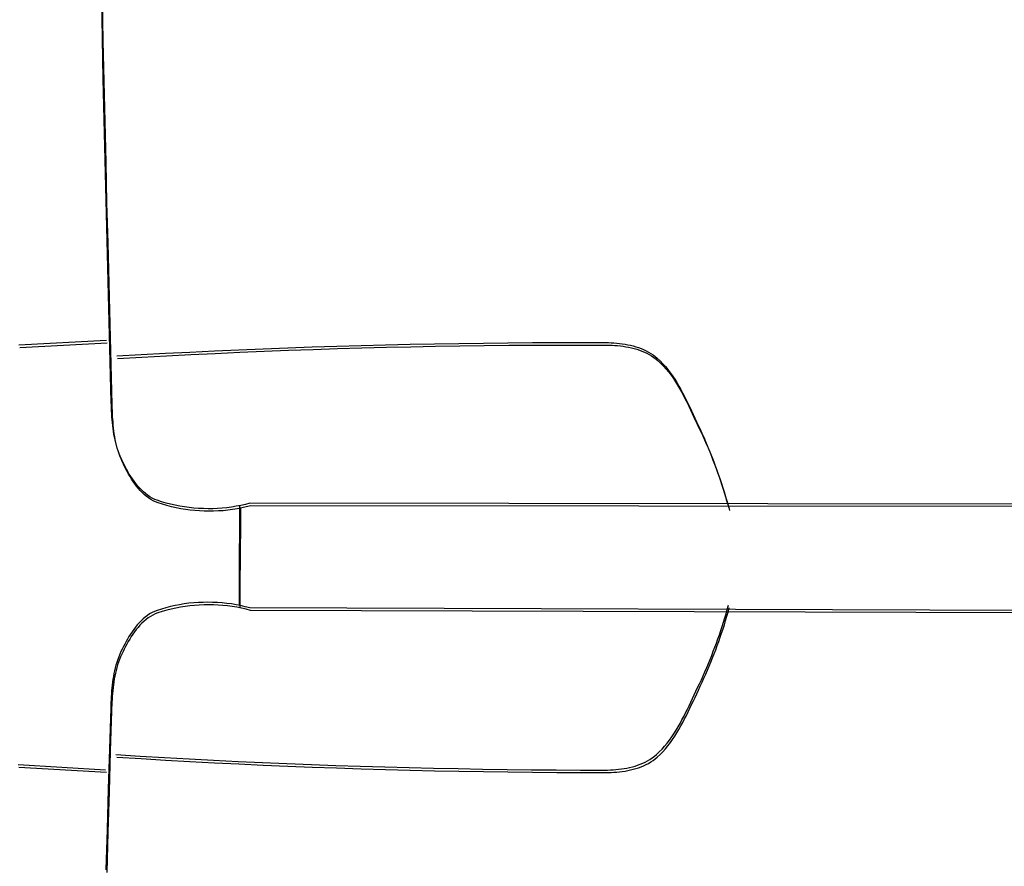
# Model space of a CAD drawing. Units: millimetres. Extents: x 1214 to 1480, y 234 to 364.
# Drawn here: x 1382 to 1382, y 260 to 260 of the extents above; entities that cross this region are included whole.
import ezdxf

# ---------------------------------------------------------------- set-up
doc = ezdxf.new("R2010")
doc.units = ezdxf.units.MM
doc.header["$LTSCALE"] = 0.05
doc.layers.add('Veículos', color=202, linetype='Continuous')

# ---------------------------------------------------------------- blocks, each defined once
blk = doc.blocks.new('new blockww')
at = {"color": 0, "linetype": 'ByBlock', "lineweight": -2}
for p, q in [((402.53392, 0.66796), (402.53419, 0.677)), ((402.53411, 0.66739), (402.53438, 0.67644)), ((402.53365, 0.65891), (402.53392, 0.66796)), ((402.53384, 0.65835), (402.53411, 0.66739)), ((402.53338, 0.64987), (402.53365, 0.65891)), ((402.53356, 0.6493), (402.53384, 0.65835)), ((402.4129, 0.65258), (402.41238, 0.65227)), ((402.41344, 0.65286), (402.4129, 0.65258)), ((402.41399, 0.65311), (402.41344, 0.65286)), ((402.41418, 0.65255), (402.41363, 0.65229)), ((402.41455, 0.65335), (402.41399, 0.65311)), ((402.41474, 0.65278), (402.41418, 0.65255)), ((402.41513, 0.65356), (402.41455, 0.65335)), ((402.41532, 0.653), (402.41474, 0.65278)), ((402.41572, 0.65375), (402.41513, 0.65356)), ((402.41591, 0.65319), (402.41532, 0.653)), ((402.41632, 0.65392), (402.41572, 0.65375)), ((402.41651, 0.65336), (402.41591, 0.65319)), ((402.41692, 0.65407), (402.41632, 0.65392)), ((402.41711, 0.65351), (402.41651, 0.65336)), ((402.41753, 0.6542), (402.41692, 0.65407)), ((402.41772, 0.65364), (402.41711, 0.65351)), ((402.41815, 0.65431), (402.41753, 0.6542)), ((402.41834, 0.65375), (402.41772, 0.65364)), ((402.41877, 0.65441), (402.41815, 0.65431)), ((402.41896, 0.65384), (402.41834, 0.65375)), ((402.41939, 0.65448), (402.41877, 0.65441)), ((402.41958, 0.65392), (402.41896, 0.65384)), ((402.42001, 0.65455), (402.41939, 0.65448)), ((402.4202, 0.65398), (402.41958, 0.65392)), ((402.42063, 0.65459), (402.42001, 0.65455)), ((402.42082, 0.65403), (402.4202, 0.65398)), ((402.42124, 0.65463), (402.42063, 0.65459)), ((402.42143, 0.65406), (402.42082, 0.65403)), ((402.42186, 0.65464), (402.42124, 0.65463)), ((402.42204, 0.65408), (402.42143, 0.65406)), ((402.42246, 0.65465), (402.42186, 0.65464)), ((402.42265, 0.65408), (402.42204, 0.65408)), ((402.42794, 0.65464), (402.42246, 0.65465)), ((402.42813, 0.65408), (402.42265, 0.65408)), ((402.43342, 0.65462), (402.42794, 0.65464)), ((402.4336, 0.65405), (402.42813, 0.65408)), ((402.43889, 0.65457), (402.43342, 0.65462)), ((402.43908, 0.65401), (402.4336, 0.65405)), ((402.44437, 0.65451), (402.43889, 0.65457)), ((402.44456, 0.65395), (402.43908, 0.65401)), ((402.44985, 0.65443), (402.44437, 0.65451)), ((402.45004, 0.65387), (402.44456, 0.65395)), ((402.45533, 0.65434), (402.44985, 0.65443)), ((402.45551, 0.65377), (402.45004, 0.65387)), ((402.4608, 0.65423), (402.45533, 0.65434)), ((402.46099, 0.65366), (402.45551, 0.65377)), ((402.46628, 0.6541), (402.4608, 0.65423)), ((402.46647, 0.65353), (402.46099, 0.65366)), ((402.47176, 0.65395), (402.46628, 0.6541)), ((402.47195, 0.65338), (402.46647, 0.65353)), ((402.47723, 0.65379), (402.47176, 0.65395)), ((402.47742, 0.65322), (402.47195, 0.65338)), ((402.48271, 0.6536), (402.47723, 0.65379)), ((402.4829, 0.65304), (402.47742, 0.65322)), ((402.48818, 0.6534), (402.48271, 0.6536)), ((402.48837, 0.65284), (402.4829, 0.65304)), ((402.49366, 0.65319), (402.48818, 0.6534)), ((402.49385, 0.65262), (402.48837, 0.65284)), ((402.49913, 0.65296), (402.49366, 0.65319)), ((402.49932, 0.65239), (402.49385, 0.65262)), ((402.5046, 0.6527), (402.49913, 0.65296)), ((402.51008, 0.65244), (402.5046, 0.6527)), ((402.53426, 0.65465), (402.55385, 0.6535)), ((402.53445, 0.65408), (402.55404, 0.65293)), ((402.41029, 0.65059), (402.40968, 0.64997)), ((402.41093, 0.65119), (402.41029, 0.65059)), ((402.41112, 0.65063), (402.41048, 0.65003)), ((402.4114, 0.65158), (402.41093, 0.65119)), ((402.41158, 0.65101), (402.41112, 0.65063)), ((402.41188, 0.65194), (402.4114, 0.65158)), ((402.41207, 0.65137), (402.41158, 0.65101)), ((402.41238, 0.65227), (402.41188, 0.65194)), ((402.41257, 0.6517), (402.41207, 0.65137)), ((402.41309, 0.65201), (402.41257, 0.6517)), ((402.41363, 0.65229), (402.41309, 0.65201)), ((402.50479, 0.65214), (402.49932, 0.65239)), ((402.51027, 0.65187), (402.50479, 0.65214)), ((402.51555, 0.65215), (402.51008, 0.65244)), ((402.51574, 0.65159), (402.51027, 0.65187)), ((402.52102, 0.65185), (402.51555, 0.65215)), ((402.52121, 0.65128), (402.51574, 0.65159)), ((402.52649, 0.65153), (402.52102, 0.65185)), ((402.52667, 0.65096), (402.52121, 0.65128)), ((402.53195, 0.65119), (402.52649, 0.65153)), ((402.53214, 0.65063), (402.52667, 0.65096)), ((402.40854, 0.64865), (402.408, 0.64795)), ((402.40873, 0.64808), (402.40819, 0.64739)), ((402.4091, 0.64932), (402.40854, 0.64865)), ((402.40929, 0.64875), (402.40873, 0.64808)), ((402.40968, 0.64997), (402.4091, 0.64932)), ((402.40987, 0.6494), (402.40929, 0.64875)), ((402.41048, 0.65003), (402.40987, 0.6494)), ((402.5331, 0.64082), (402.53338, 0.64987)), ((402.53329, 0.64025), (402.53356, 0.6493)), ((402.407, 0.6465), (402.40653, 0.64576)), ((402.40719, 0.64594), (402.40672, 0.64519)), ((402.40749, 0.64724), (402.407, 0.6465)), ((402.40768, 0.64667), (402.40719, 0.64594)), ((402.408, 0.64795), (402.40749, 0.64724)), ((402.40819, 0.64739), (402.40768, 0.64667)), ((402.40564, 0.64422), (402.40521, 0.64344)), ((402.40583, 0.64366), (402.4054, 0.64287)), ((402.40608, 0.64499), (402.40564, 0.64422)), ((402.40626, 0.64443), (402.40583, 0.64366)), ((402.40653, 0.64576), (402.40608, 0.64499)), ((402.40672, 0.64519), (402.40626, 0.64443)), ((402.4044, 0.64184), (402.404, 0.64104)), ((402.4048, 0.64264), (402.4044, 0.64184)), ((402.40499, 0.64208), (402.40459, 0.64128)), ((402.40521, 0.64344), (402.4048, 0.64264)), ((402.4054, 0.64287), (402.40499, 0.64208)), ((402.40323, 0.63942), (402.40285, 0.63861)), ((402.40361, 0.64023), (402.40323, 0.63942)), ((402.4038, 0.63967), (402.40342, 0.63886)), ((402.404, 0.64104), (402.40361, 0.64023)), ((402.40419, 0.64047), (402.4038, 0.63967)), ((402.40459, 0.64128), (402.40419, 0.64047)), ((402.53303, 0.63888), (402.53306, 0.63953)), ((402.53306, 0.63953), (402.53308, 0.64017)), ((402.53308, 0.64017), (402.5331, 0.64082)), ((402.53325, 0.63896), (402.53327, 0.63961)), ((402.53327, 0.63961), (402.53329, 0.64025)), ((402.40247, 0.63781), (402.4021, 0.637)), ((402.40266, 0.63724), (402.40228, 0.63644)), ((402.40285, 0.63861), (402.40247, 0.63781)), ((402.40304, 0.63805), (402.40266, 0.63724)), ((402.40342, 0.63886), (402.40304, 0.63805)), ((402.5329, 0.63692), (402.53295, 0.63757)), ((402.53295, 0.63757), (402.53299, 0.63822)), ((402.53299, 0.63822), (402.53303, 0.63888)), ((402.53314, 0.63701), (402.53318, 0.63766)), ((402.53318, 0.63766), (402.53322, 0.63831)), ((402.53322, 0.63831), (402.53325, 0.63896)), ((402.40129, 0.63532), (402.40087, 0.63443)), ((402.40171, 0.63621), (402.40129, 0.63532)), ((402.4019, 0.63564), (402.40148, 0.63476)), ((402.4021, 0.637), (402.40171, 0.63621)), ((402.40228, 0.63644), (402.4019, 0.63564)), ((402.53259, 0.63433), (402.53269, 0.63497)), ((402.53269, 0.63497), (402.53277, 0.63562)), ((402.53277, 0.63562), (402.53284, 0.63627)), ((402.53284, 0.63627), (402.5329, 0.63692)), ((402.53288, 0.63441), (402.53296, 0.63505)), ((402.53296, 0.63505), (402.53303, 0.63571)), ((402.53303, 0.63571), (402.53309, 0.63636)), ((402.53309, 0.63636), (402.53314, 0.63701)), ((402.40007, 0.63263), (402.39967, 0.63172)), ((402.40047, 0.63353), (402.40007, 0.63263)), ((402.40066, 0.63296), (402.40026, 0.63206)), ((402.40087, 0.63443), (402.40047, 0.63353)), ((402.40106, 0.63386), (402.40066, 0.63296)), ((402.40148, 0.63476), (402.40106, 0.63386)), ((402.53223, 0.63241), (402.53237, 0.63304)), ((402.53237, 0.63304), (402.53249, 0.63368)), ((402.53249, 0.63368), (402.53259, 0.63433)), ((402.53256, 0.63248), (402.53268, 0.63312)), ((402.53268, 0.63312), (402.53278, 0.63376)), ((402.53278, 0.63376), (402.53288, 0.63441)), ((402.39929, 0.63082), (402.39891, 0.6299)), ((402.39967, 0.63172), (402.39929, 0.63082)), ((402.39986, 0.63116), (402.39948, 0.63025)), ((402.40026, 0.63206), (402.39986, 0.63116)), ((402.53153, 0.62993), (402.53173, 0.63054)), ((402.53173, 0.63054), (402.53192, 0.63116)), ((402.53192, 0.63116), (402.53208, 0.63178)), ((402.53192, 0.62997), (402.53211, 0.63059)), ((402.53208, 0.63178), (402.53223, 0.63241)), ((402.53211, 0.63059), (402.53227, 0.63122)), ((402.53227, 0.63122), (402.53242, 0.63184)), ((402.53242, 0.63184), (402.53256, 0.63248)), ((402.39855, 0.62899), (402.39819, 0.62807)), ((402.39874, 0.62842), (402.39838, 0.6275)), ((402.39891, 0.6299), (402.39855, 0.62899)), ((402.3991, 0.62934), (402.39874, 0.62842)), ((402.39948, 0.63025), (402.3991, 0.62934)), ((402.5308, 0.62814), (402.53106, 0.62873)), ((402.53106, 0.62873), (402.53131, 0.62932)), ((402.53125, 0.62816), (402.5315, 0.62876)), ((402.53131, 0.62932), (402.53153, 0.62993)), ((402.5315, 0.62876), (402.53172, 0.62936)), ((402.53172, 0.62936), (402.53192, 0.62997)), ((402.3975, 0.62622), (402.39716, 0.62529)), ((402.39784, 0.62715), (402.3975, 0.62622)), ((402.39803, 0.62658), (402.39769, 0.62566)), ((402.39819, 0.62807), (402.39784, 0.62715)), ((402.39838, 0.6275), (402.39803, 0.62658)), ((402.52966, 0.62589), (402.52996, 0.62646)), ((402.52996, 0.62646), (402.53025, 0.62702)), ((402.53015, 0.62589), (402.53044, 0.62646)), ((402.53025, 0.62702), (402.53053, 0.62758)), ((402.53044, 0.62646), (402.53072, 0.62702)), ((402.53053, 0.62758), (402.5308, 0.62814)), ((402.53072, 0.62702), (402.53099, 0.62758)), ((402.53099, 0.62758), (402.53125, 0.62816)), ((402.39684, 0.62436), (402.39652, 0.62343)), ((402.39703, 0.6238), (402.39671, 0.62286)), ((402.39716, 0.62529), (402.39684, 0.62436)), ((402.39735, 0.62473), (402.39703, 0.6238)), ((402.39769, 0.62566), (402.39735, 0.62473)), ((402.52832, 0.62368), (402.52868, 0.62422)), ((402.52868, 0.62422), (402.52902, 0.62477)), ((402.52886, 0.62366), (402.52921, 0.62421)), ((402.52902, 0.62477), (402.52935, 0.62533)), ((402.52921, 0.62421), (402.52953, 0.62476)), ((402.52935, 0.62533), (402.52966, 0.62589)), ((402.52953, 0.62476), (402.52985, 0.62533)), ((402.52985, 0.62533), (402.53015, 0.62589)), ((402.39621, 0.62249), (402.39591, 0.62155)), ((402.3964, 0.62192), (402.3961, 0.62098)), ((402.39652, 0.62343), (402.39621, 0.62249)), ((402.39671, 0.62286), (402.3964, 0.62192)), ((402.5263, 0.62122), (402.52674, 0.62167)), ((402.52674, 0.62167), (402.52716, 0.62215)), ((402.52716, 0.62215), (402.52756, 0.62264)), ((402.52735, 0.62158), (402.52775, 0.62208)), ((402.52756, 0.62264), (402.52795, 0.62315)), ((402.52775, 0.62208), (402.52814, 0.62259)), ((402.52795, 0.62315), (402.52832, 0.62368)), ((402.52814, 0.62259), (402.52851, 0.62312)), ((402.52851, 0.62312), (402.52886, 0.62366)), ((402.14239, 0.6195), (402.50199, 0.61834)), ((402.39534, 0.61966), (402.39506, 0.61872)), ((402.39562, 0.62061), (402.39534, 0.61966)), ((402.39581, 0.62004), (402.39553, 0.6191)), ((402.39591, 0.62155), (402.39562, 0.62061)), ((402.3961, 0.62098), (402.39581, 0.62004)), ((402.5233, 0.61914), (402.52385, 0.6194)), ((402.52385, 0.6194), (402.52438, 0.6197)), ((402.52438, 0.6197), (402.52489, 0.62003)), ((402.52457, 0.61913), (402.52508, 0.61947)), ((402.52489, 0.62003), (402.52538, 0.6204)), ((402.52508, 0.61947), (402.52557, 0.61983)), ((402.52538, 0.6204), (402.52585, 0.6208)), ((402.52557, 0.61983), (402.52604, 0.62023)), ((402.52585, 0.6208), (402.5263, 0.62122)), ((402.52604, 0.62023), (402.52649, 0.62066)), ((402.52649, 0.62066), (402.52693, 0.62111)), ((402.52693, 0.62111), (402.52735, 0.62158)), ((402.14258, 0.61893), (402.50217, 0.61778)), ((402.39506, 0.61872), (402.3948, 0.61777)), ((402.39525, 0.61815), (402.39499, 0.6172)), ((402.39553, 0.6191), (402.39525, 0.61815)), ((402.50199, 0.61834), (402.50299, 0.61808)), ((402.50217, 0.61778), (402.50318, 0.61752)), ((402.50299, 0.61808), (402.50401, 0.61785)), ((402.50318, 0.61752), (402.5042, 0.61728)), ((402.50401, 0.61785), (402.50504, 0.61765)), ((402.5042, 0.61728), (402.50523, 0.61708)), ((402.50429, 0.61777), (402.50429, 0.60394)), ((402.50448, 0.6172), (402.50448, 0.60337)), ((402.50504, 0.61765), (402.50607, 0.61748)), ((402.50607, 0.61748), (402.50712, 0.61734)), ((402.50712, 0.61734), (402.50817, 0.61723)), ((402.50817, 0.61723), (402.50922, 0.61715)), ((402.51346, 0.61715), (402.51452, 0.61722)), ((402.51452, 0.61722), (402.51557, 0.61733)), ((402.51557, 0.61733), (402.51662, 0.61746)), ((402.51662, 0.61746), (402.51766, 0.61763)), ((402.51766, 0.61763), (402.5187, 0.61783)), ((402.51785, 0.61707), (402.51889, 0.61726)), ((402.5187, 0.61783), (402.51972, 0.61806)), ((402.51889, 0.61726), (402.51991, 0.61749)), ((402.51972, 0.61806), (402.52074, 0.61831)), ((402.51991, 0.61749), (402.52093, 0.61775)), ((402.52074, 0.61831), (402.52174, 0.6186)), ((402.52093, 0.61775), (402.52193, 0.61804)), ((402.52174, 0.6186), (402.52273, 0.61892)), ((402.52193, 0.61804), (402.52292, 0.61836)), ((402.52273, 0.61892), (402.5233, 0.61914)), ((402.52292, 0.61836), (402.52349, 0.61857)), ((402.52349, 0.61857), (402.52404, 0.61883)), ((402.52404, 0.61883), (402.52457, 0.61913)), ((402.50523, 0.61708), (402.50626, 0.61691)), ((402.50626, 0.61691), (402.50731, 0.61677)), ((402.50731, 0.61677), (402.50836, 0.61666)), ((402.50836, 0.61666), (402.50941, 0.61659)), ((402.50922, 0.61715), (402.51028, 0.6171)), ((402.50941, 0.61659), (402.51047, 0.61654)), ((402.51028, 0.6171), (402.51134, 0.61709)), ((402.51047, 0.61654), (402.51153, 0.61652)), ((402.51134, 0.61709), (402.5124, 0.6171)), ((402.51153, 0.61652), (402.51259, 0.61654)), ((402.5124, 0.6171), (402.51346, 0.61715)), ((402.51259, 0.61654), (402.51365, 0.61658)), ((402.51365, 0.61658), (402.51471, 0.61666)), ((402.51471, 0.61666), (402.51576, 0.61676)), ((402.51576, 0.61676), (402.51681, 0.6169)), ((402.51681, 0.6169), (402.51785, 0.61707)), ((402.50424, 0.59549), (402.5043, 0.60932)), ((402.50443, 0.59493), (402.50449, 0.60876)), ((402.14234, 0.59527), (402.50194, 0.59493)), ((402.39502, 0.595), (402.39475, 0.59595)), ((402.3952, 0.59443), (402.39494, 0.59538)), ((402.50194, 0.59493), (402.50294, 0.59518)), ((402.50294, 0.59518), (402.50396, 0.59541)), ((402.50396, 0.59541), (402.50499, 0.59561)), ((402.50499, 0.59561), (402.50603, 0.59578)), ((402.50518, 0.59504), (402.50622, 0.59521)), ((402.50603, 0.59578), (402.50707, 0.59591)), ((402.50622, 0.59521), (402.50726, 0.59535)), ((402.50707, 0.59591), (402.50812, 0.59602)), ((402.50726, 0.59535), (402.50831, 0.59545)), ((402.50812, 0.59602), (402.50918, 0.59609)), ((402.50831, 0.59545), (402.50937, 0.59552)), ((402.50918, 0.59609), (402.51024, 0.59613)), ((402.50937, 0.59552), (402.51043, 0.59557)), ((402.51024, 0.59613), (402.5113, 0.59614)), ((402.51043, 0.59557), (402.51149, 0.59558)), ((402.5113, 0.59614), (402.51236, 0.59613)), ((402.51149, 0.59558), (402.51255, 0.59556)), ((402.51236, 0.59613), (402.51342, 0.59608)), ((402.51255, 0.59556), (402.51361, 0.59551)), ((402.51342, 0.59608), (402.51448, 0.596)), ((402.51361, 0.59551), (402.51466, 0.59543)), ((402.51448, 0.596), (402.51553, 0.59589)), ((402.51466, 0.59543), (402.51572, 0.59532)), ((402.51553, 0.59589), (402.51658, 0.59575)), ((402.51572, 0.59532), (402.51677, 0.59518)), ((402.51658, 0.59575), (402.51762, 0.59557)), ((402.51677, 0.59518), (402.51781, 0.59501)), ((402.51762, 0.59557), (402.51865, 0.59537)), ((402.51865, 0.59537), (402.51968, 0.59514)), ((402.51968, 0.59514), (402.52069, 0.59488)), ((402.14253, 0.59471), (402.50213, 0.59436)), ((402.39529, 0.59405), (402.39502, 0.595)), ((402.39547, 0.59349), (402.3952, 0.59443)), ((402.39556, 0.59311), (402.39529, 0.59405)), ((402.39575, 0.59254), (402.39547, 0.59349)), ((402.39585, 0.59216), (402.39556, 0.59311)), ((402.50213, 0.59436), (402.50313, 0.59462)), ((402.50313, 0.59462), (402.50415, 0.59485)), ((402.50415, 0.59485), (402.50518, 0.59504)), ((402.51781, 0.59501), (402.51884, 0.59481)), ((402.51884, 0.59481), (402.51987, 0.59458)), ((402.51987, 0.59458), (402.52088, 0.59431)), ((402.52069, 0.59488), (402.52169, 0.59459)), ((402.52088, 0.59431), (402.52188, 0.59402)), ((402.52169, 0.59459), (402.52268, 0.59426)), ((402.52188, 0.59402), (402.52287, 0.5937)), ((402.52268, 0.59426), (402.52325, 0.59404)), ((402.52287, 0.5937), (402.52344, 0.59348)), ((402.52325, 0.59404), (402.5238, 0.59378)), ((402.52344, 0.59348), (402.52399, 0.59321)), ((402.5238, 0.59378), (402.52432, 0.59348)), ((402.52399, 0.59321), (402.52451, 0.59291)), ((402.52432, 0.59348), (402.52483, 0.59314)), ((402.52483, 0.59314), (402.52532, 0.59278)), ((402.39604, 0.5916), (402.39575, 0.59254)), ((402.39615, 0.59122), (402.39585, 0.59216)), ((402.39633, 0.59066), (402.39604, 0.5916)), ((402.39645, 0.59028), (402.39615, 0.59122)), ((402.52451, 0.59291), (402.52502, 0.59258)), ((402.52502, 0.59258), (402.52551, 0.59221)), ((402.52532, 0.59278), (402.52579, 0.59238)), ((402.52551, 0.59221), (402.52598, 0.59181)), ((402.52579, 0.59238), (402.52624, 0.59195)), ((402.52598, 0.59181), (402.52643, 0.59138)), ((402.52624, 0.59195), (402.52668, 0.59149)), ((402.52643, 0.59138), (402.52686, 0.59093)), ((402.52668, 0.59149), (402.52709, 0.59102)), ((402.52686, 0.59093), (402.52728, 0.59045)), ((402.52709, 0.59102), (402.52749, 0.59052)), ((402.39664, 0.58972), (402.39633, 0.59066)), ((402.39676, 0.58935), (402.39645, 0.59028)), ((402.39695, 0.58878), (402.39664, 0.58972)), ((402.39708, 0.58842), (402.39676, 0.58935)), ((402.39727, 0.58785), (402.39695, 0.58878)), ((402.52728, 0.59045), (402.52768, 0.58996)), ((402.52749, 0.59052), (402.52788, 0.59001)), ((402.52768, 0.58996), (402.52807, 0.58944)), ((402.52788, 0.59001), (402.52825, 0.58948)), ((402.52807, 0.58944), (402.52844, 0.58891)), ((402.52825, 0.58948), (402.5286, 0.58894)), ((402.52844, 0.58891), (402.52879, 0.58837)), ((402.5286, 0.58894), (402.52894, 0.58839)), ((402.39742, 0.58749), (402.39708, 0.58842)), ((402.3976, 0.58692), (402.39727, 0.58785)), ((402.39775, 0.58656), (402.39742, 0.58749)), ((402.39794, 0.58599), (402.3976, 0.58692)), ((402.3981, 0.58563), (402.39775, 0.58656)), ((402.52879, 0.58837), (402.52913, 0.58782)), ((402.52894, 0.58839), (402.52927, 0.58783)), ((402.52913, 0.58782), (402.52946, 0.58726)), ((402.52927, 0.58783), (402.52958, 0.58726)), ((402.52946, 0.58726), (402.52977, 0.5867)), ((402.52958, 0.58726), (402.52988, 0.5867)), ((402.52977, 0.5867), (402.53007, 0.58613)), ((402.52988, 0.5867), (402.53017, 0.58613)), ((402.39829, 0.58507), (402.39794, 0.58599)), ((402.39846, 0.58471), (402.3981, 0.58563)), ((402.39864, 0.58415), (402.39829, 0.58507)), ((402.39882, 0.5838), (402.39846, 0.58471)), ((402.39901, 0.58323), (402.39864, 0.58415)), ((402.53007, 0.58613), (402.53036, 0.58556)), ((402.53017, 0.58613), (402.53044, 0.58557)), ((402.53036, 0.58556), (402.53063, 0.585)), ((402.53044, 0.58557), (402.53071, 0.58501)), ((402.53063, 0.585), (402.5309, 0.58444)), ((402.53071, 0.58501), (402.53097, 0.58442)), ((402.5309, 0.58444), (402.53116, 0.58385)), ((402.53097, 0.58442), (402.53121, 0.58382)), ((402.39919, 0.58288), (402.39882, 0.5838)), ((402.39938, 0.58232), (402.39901, 0.58323)), ((402.39957, 0.58197), (402.39919, 0.58288)), ((402.39976, 0.58141), (402.39938, 0.58232)), ((402.39996, 0.58107), (402.39957, 0.58197)), ((402.53116, 0.58385), (402.5314, 0.58326)), ((402.53121, 0.58382), (402.53143, 0.58322)), ((402.5314, 0.58326), (402.53162, 0.58265)), ((402.53143, 0.58322), (402.53163, 0.58261)), ((402.53162, 0.58265), (402.53182, 0.58204)), ((402.53163, 0.58261), (402.53182, 0.58199)), ((402.53182, 0.58204), (402.532, 0.58142)), ((402.53182, 0.58199), (402.53198, 0.58136)), ((402.40015, 0.5805), (402.39976, 0.58141)), ((402.40036, 0.58016), (402.39996, 0.58107)), ((402.40054, 0.5796), (402.40015, 0.5805)), ((402.40076, 0.57926), (402.40036, 0.58016)), ((402.53198, 0.58136), (402.53213, 0.58073)), ((402.532, 0.58142), (402.53217, 0.5808)), ((402.53213, 0.58073), (402.53226, 0.5801)), ((402.53217, 0.5808), (402.53232, 0.58017)), ((402.53226, 0.5801), (402.53238, 0.57946)), ((402.53232, 0.58017), (402.53245, 0.57953)), ((402.40095, 0.5787), (402.40054, 0.5796)), ((402.40117, 0.57837), (402.40076, 0.57926)), ((402.40136, 0.5778), (402.40095, 0.5787)), ((402.40159, 0.57748), (402.40117, 0.57837)), ((402.40178, 0.57691), (402.40136, 0.5778)), ((402.53238, 0.57946), (402.53248, 0.57882)), ((402.53245, 0.57953), (402.53256, 0.57889)), ((402.53248, 0.57882), (402.53257, 0.57817)), ((402.53256, 0.57889), (402.53267, 0.57825)), ((402.53257, 0.57817), (402.53265, 0.57752)), ((402.53265, 0.57752), (402.53271, 0.57687)), ((402.53267, 0.57825), (402.53276, 0.5776)), ((402.53276, 0.5776), (402.53284, 0.57696)), ((402.40197, 0.57668), (402.40159, 0.57748)), ((402.40216, 0.57612), (402.40178, 0.57691)), ((402.40234, 0.57588), (402.40197, 0.57668)), ((402.40253, 0.57531), (402.40216, 0.57612)), ((402.40272, 0.57507), (402.40234, 0.57588)), ((402.40291, 0.57451), (402.40253, 0.57531)), ((402.53271, 0.57687), (402.53277, 0.57622)), ((402.53277, 0.57622), (402.53282, 0.57557)), ((402.53282, 0.57557), (402.53286, 0.57492)), ((402.53284, 0.57696), (402.5329, 0.57631)), ((402.5329, 0.57631), (402.53296, 0.57565)), ((402.53296, 0.57565), (402.53301, 0.575)), ((402.4031, 0.57426), (402.40272, 0.57507)), ((402.40328, 0.5737), (402.40291, 0.57451)), ((402.40348, 0.57345), (402.4031, 0.57426)), ((402.40366, 0.57288), (402.40328, 0.5737)), ((402.40386, 0.57264), (402.40348, 0.57345)), ((402.53286, 0.57492), (402.53289, 0.57426)), ((402.53289, 0.57426), (402.53292, 0.57361)), ((402.53292, 0.57361), (402.53294, 0.57297)), ((402.53301, 0.575), (402.53305, 0.57435)), ((402.53305, 0.57435), (402.53308, 0.5737)), ((402.53308, 0.5737), (402.53311, 0.57305)), ((402.40405, 0.57208), (402.40366, 0.57288)), ((402.40425, 0.57183), (402.40386, 0.57264)), ((402.40444, 0.57127), (402.40405, 0.57208)), ((402.40465, 0.57103), (402.40425, 0.57183)), ((402.40484, 0.57047), (402.40444, 0.57127)), ((402.40506, 0.57024), (402.40465, 0.57103)), ((402.53294, 0.57297), (402.53296, 0.57232)), ((402.53296, 0.57232), (402.53319, 0.56327)), ((402.53311, 0.57305), (402.53313, 0.5724)), ((402.53313, 0.5724), (402.53315, 0.57176)), ((402.53315, 0.57176), (402.53338, 0.56271)), ((402.40525, 0.56967), (402.40484, 0.57047)), ((402.40548, 0.56945), (402.40506, 0.57024)), ((402.40567, 0.56889), (402.40525, 0.56967)), ((402.40592, 0.56868), (402.40548, 0.56945)), ((402.40611, 0.56811), (402.40567, 0.56889)), ((402.40637, 0.56791), (402.40592, 0.56868)), ((402.40656, 0.56735), (402.40611, 0.56811)), ((402.40684, 0.56716), (402.40637, 0.56791)), ((402.40703, 0.5666), (402.40656, 0.56735)), ((402.40732, 0.56643), (402.40684, 0.56716)), ((402.40751, 0.56586), (402.40703, 0.5666)), ((402.40783, 0.56571), (402.40732, 0.56643)), ((402.40802, 0.56515), (402.40751, 0.56586)), ((402.40836, 0.56502), (402.40783, 0.56571)), ((402.40855, 0.56445), (402.40802, 0.56515)), ((402.40892, 0.56434), (402.40836, 0.56502)), ((402.40911, 0.56377), (402.40855, 0.56445)), ((402.4095, 0.56369), (402.40892, 0.56434)), ((402.40969, 0.56312), (402.40911, 0.56377)), ((402.41011, 0.56306), (402.4095, 0.56369)), ((402.4103, 0.56249), (402.40969, 0.56312)), ((402.41075, 0.56246), (402.41011, 0.56306)), ((402.41094, 0.56189), (402.4103, 0.56249)), ((402.41121, 0.56207), (402.41075, 0.56246)), ((402.53319, 0.56327), (402.53343, 0.55423)), ((402.53338, 0.56271), (402.53362, 0.55366)), ((402.4114, 0.56151), (402.41094, 0.56189)), ((402.41169, 0.56171), (402.41121, 0.56207)), ((402.41188, 0.56114), (402.4114, 0.56151)), ((402.41219, 0.56138), (402.41169, 0.56171)), ((402.41238, 0.56081), (402.41188, 0.56114)), ((402.41271, 0.56107), (402.41219, 0.56138)), ((402.4129, 0.5605), (402.41238, 0.56081)), ((402.41324, 0.56078), (402.41271, 0.56107)), ((402.41343, 0.56022), (402.4129, 0.5605)), ((402.41379, 0.56052), (402.41324, 0.56078)), ((402.41398, 0.55996), (402.41343, 0.56022)), ((402.41436, 0.56029), (402.41379, 0.56052)), ((402.41455, 0.55972), (402.41398, 0.55996)), ((402.41494, 0.56007), (402.41436, 0.56029)), ((402.41552, 0.55988), (402.41494, 0.56007)), ((402.41612, 0.55971), (402.41552, 0.55988)), ((402.48799, 0.55992), (402.48251, 0.55975)), ((402.49346, 0.56012), (402.48799, 0.55992)), ((402.49894, 0.56033), (402.49346, 0.56012)), ((402.50441, 0.56055), (402.49894, 0.56033)), ((402.5046, 0.55999), (402.49913, 0.55976)), ((402.50989, 0.5608), (402.50441, 0.56055)), ((402.51007, 0.56023), (402.5046, 0.55999)), ((402.51536, 0.56106), (402.50989, 0.5608)), ((402.51555, 0.5605), (402.51007, 0.56023)), ((402.52083, 0.56134), (402.51536, 0.56106)), ((402.52102, 0.56078), (402.51555, 0.5605)), ((402.5263, 0.56164), (402.52083, 0.56134)), ((402.52649, 0.56107), (402.52102, 0.56078)), ((402.53177, 0.56195), (402.5263, 0.56164)), ((402.53195, 0.56139), (402.52649, 0.56107)), ((402.41513, 0.55951), (402.41455, 0.55972)), ((402.41571, 0.55931), (402.41513, 0.55951)), ((402.41631, 0.55914), (402.41571, 0.55931)), ((402.41673, 0.55956), (402.41612, 0.55971)), ((402.41691, 0.55899), (402.41631, 0.55914)), ((402.41734, 0.55942), (402.41673, 0.55956)), ((402.41753, 0.55886), (402.41691, 0.55899)), ((402.41795, 0.55931), (402.41734, 0.55942)), ((402.41814, 0.55874), (402.41753, 0.55886)), ((402.41857, 0.55921), (402.41795, 0.55931)), ((402.41876, 0.55865), (402.41814, 0.55874)), ((402.41919, 0.55913), (402.41857, 0.55921)), ((402.41938, 0.55857), (402.41876, 0.55865)), ((402.41981, 0.55907), (402.41919, 0.55913)), ((402.42, 0.5585), (402.41938, 0.55857)), ((402.42043, 0.55902), (402.41981, 0.55907)), ((402.42062, 0.55845), (402.42, 0.5585)), ((402.42104, 0.55898), (402.42043, 0.55902)), ((402.42123, 0.55842), (402.42062, 0.55845)), ((402.42166, 0.55896), (402.42104, 0.55898)), ((402.42184, 0.5584), (402.42123, 0.55842)), ((402.42226, 0.55895), (402.42166, 0.55896)), ((402.42245, 0.55839), (402.42184, 0.5584)), ((402.42774, 0.55894), (402.42226, 0.55895)), ((402.42793, 0.55837), (402.42245, 0.55839)), ((402.43322, 0.55894), (402.42774, 0.55894)), ((402.4334, 0.55838), (402.42793, 0.55837)), ((402.43869, 0.55896), (402.43322, 0.55894)), ((402.43888, 0.5584), (402.4334, 0.55838)), ((402.44417, 0.559), (402.43869, 0.55896)), ((402.44436, 0.55843), (402.43888, 0.5584)), ((402.44965, 0.55905), (402.44417, 0.559)), ((402.44984, 0.55849), (402.44436, 0.55843)), ((402.45513, 0.55913), (402.44965, 0.55905)), ((402.45532, 0.55856), (402.44984, 0.55849)), ((402.46061, 0.55922), (402.45513, 0.55913)), ((402.46079, 0.55865), (402.45532, 0.55856)), ((402.46608, 0.55932), (402.46061, 0.55922)), ((402.46627, 0.55876), (402.46079, 0.55865)), ((402.47156, 0.55945), (402.46608, 0.55932)), ((402.47175, 0.55888), (402.46627, 0.55876)), ((402.47704, 0.55959), (402.47156, 0.55945)), ((402.47723, 0.55902), (402.47175, 0.55888)), ((402.48251, 0.55975), (402.47704, 0.55959)), ((402.4827, 0.55918), (402.47723, 0.55902)), ((402.48818, 0.55936), (402.4827, 0.55918)), ((402.49365, 0.55955), (402.48818, 0.55936)), ((402.49913, 0.55976), (402.49365, 0.55955)), ((402.53406, 0.55849), (402.55365, 0.55956)), ((402.53425, 0.55792), (402.55384, 0.55899)), ((402.53343, 0.55423), (402.53366, 0.54518)), ((402.53362, 0.55366), (402.53385, 0.54462)), ((402.53366, 0.54518), (402.53389, 0.53613)), ((402.53385, 0.54462), (402.53408, 0.53557)), ((402.53389, 0.53613), (402.53412, 0.52709)), ((402.53408, 0.53557), (402.53431, 0.52652)), ((402.53412, 0.52709), (402.53434, 0.51804)), ((402.53431, 0.52652), (402.53453, 0.51747)), ((402.53434, 0.51804), (402.53455, 0.50899)), ((402.53453, 0.51747), (402.53474, 0.50842)), ((402.53455, 0.50899), (402.53476, 0.49994)), ((402.53474, 0.50842), (402.53494, 0.49938)), ((402.53476, 0.49994), (402.53495, 0.49089)), ((402.53494, 0.49938), (402.53513, 0.49033)), ((402.53495, 0.49089), (402.53512, 0.48185)), ((402.53513, 0.49033), (402.53531, 0.48128))]:
    blk.add_line(p, q, dxfattribs=at)

msp = doc.modelspace()

# ---------------------------------------------------------------- block references
at = {"layer": 'Veículos', "xscale": 0.9425930099682773, "yscale": 0.9425930099682773, "zscale": 0.9425930099682773, "rotation": 180}
msp.add_blockref('new blockww', (1761.52908, 260.80027, 3.054), dxfattribs=at)

doc.saveas('drawing.dxf')
